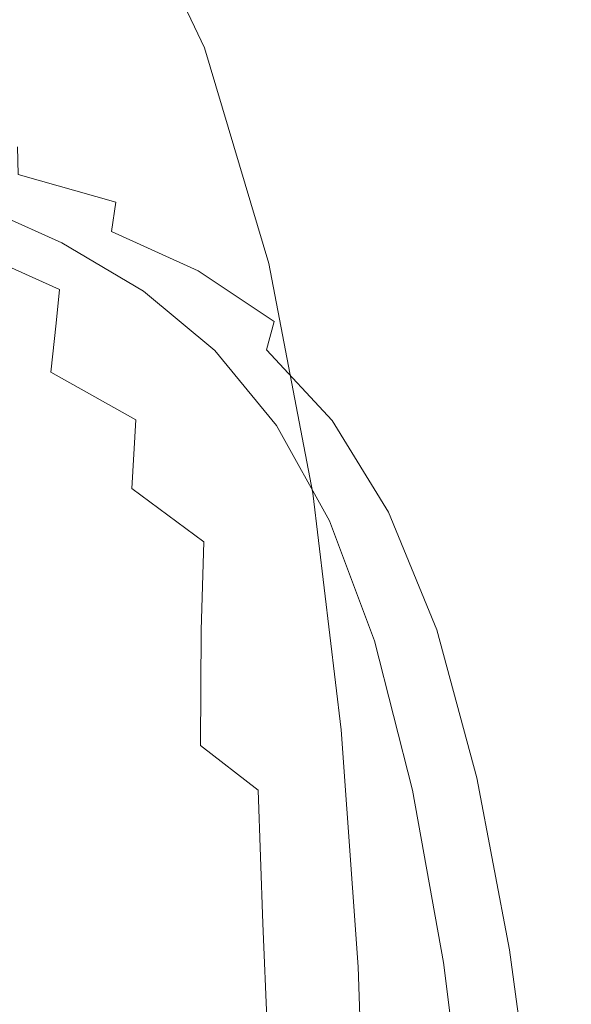
# Model space of a CAD drawing. Extents: x -169 to 143, y -495 to 0.
# Drawn here: x 74 to 82, y -116 to -103 of the extents above; entities that cross this region are included whole.
import ezdxf

# ---------------------------------------------------------------- set-up
doc = ezdxf.new("R2010")
doc.units = 0
doc.header["$LTSCALE"] = 500
doc.header["$MEASUREMENT"] = 0
doc.layers.add('CHROM', color=251, linetype='Continuous')
doc.layers.add('RACZKA', color=254, linetype='Continuous')

msp = doc.modelspace()

# ---------------------------------------------------------------- linework, layer by layer
at = {"layer": 'CHROM', "lineweight": 0}
for points, invisible_edges in [([(75.434, -101.811, 709.062), (76.633, -102.904, 708.861), (75.336, -100.155, 701.921), (74.187, -99.07, 702.251)], 13), ([(74.965, -103.782, 716.647), (74.081, -100.711, 709.174), (72.564, -99.616, 709.198), (73.41, -102.702, 716.674)], 15), ([(76.633, -102.904, 708.861), (77.689, -103.978, 708.572), (76.351, -101.194, 701.333), (75.336, -100.155, 701.921)], 15), ([(74.965, -103.782, 716.647), (76.344, -104.87, 716.566), (75.434, -101.811, 709.062), (74.081, -100.711, 709.174)], 15), ([(77.689, -103.978, 708.572), (78.618, -105.149, 708.746), (77.298, -102.198, 700.217), (76.351, -101.194, 701.333)], 15), ([(75.88, -102.343, 690.922), (74.68, -101.361, 688.817), (75.604, -101.387, 691.748), (76.856, -102.589, 694.152)], 15), ([(76.856, -102.589, 694.152), (75.604, -101.387, 691.748), (76.462, -101.598, 695.3), (77.765, -103.127, 698.104)], 15), ([(74.018, -106.014, 724.598), (73.41, -102.702, 716.674), (71.668, -101.655, 716.671), (72.246, -104.991, 724.636)], 15), ([(77.765, -103.127, 698.104), (76.462, -101.598, 695.3), (77.298, -102.198, 700.217), (78.619, -104.321, 703.219)], 15), ([(76.344, -104.87, 716.566), (77.548, -105.963, 716.494), (76.633, -102.904, 708.861), (75.434, -101.811, 709.062)], 13), ([(79.434, -106.533, 709.937), (78.619, -104.321, 703.219), (77.298, -102.198, 700.217), (78.618, -105.149, 708.746)], 15), ([(74.48, -102.931, 687.254), (73.231, -102.845, 684.963), (72.597, -102.273, 683.821), (73.738, -102.266, 685.879)], 15), ([(75.639, -103.05, 689.795), (74.48, -102.931, 687.254), (73.738, -102.266, 685.879), (74.839, -102.275, 688.227)], 15), ([(75.639, -103.05, 689.795), (74.839, -102.275, 688.227), (75.88, -102.343, 690.922), (76.715, -103.263, 692.69)], 15), ([(76.715, -103.263, 692.69), (75.88, -102.343, 690.922), (76.856, -102.589, 694.152), (77.702, -103.701, 696.113)], 15), ([(77.702, -103.701, 696.113), (76.856, -102.589, 694.152), (77.765, -103.127, 698.104), (78.593, -104.495, 700.237)], 15), ([(75.592, -107.072, 724.552), (74.965, -103.782, 716.647), (73.41, -102.702, 716.674), (74.018, -106.014, 724.598)], 15), ([(74.96, -103.547, 688.397), (73.641, -103.378, 685.915), (73.231, -102.845, 684.963), (74.48, -102.931, 687.254)], 15), ([(76.159, -103.769, 691.111), (74.96, -103.547, 688.397), (74.48, -102.931, 687.254), (75.639, -103.05, 689.795)], 15), ([(77.548, -105.963, 716.494), (78.579, -107.058, 716.496), (77.689, -103.978, 708.572), (76.633, -102.904, 708.861)], 15), ([(76.159, -103.769, 691.111), (75.639, -103.05, 689.795), (76.715, -103.263, 692.69), (77.252, -104.115, 694.174)], 15), ([(78.593, -104.495, 700.237), (77.765, -103.127, 698.104), (78.619, -104.321, 703.219), (79.385, -105.841, 705.298)], 15), ([(77.252, -104.115, 694.174), (76.715, -103.263, 692.69), (77.702, -103.701, 696.113), (78.235, -104.704, 697.737)], 15), ([(75.234, -104.112, 689.367), (73.874, -103.866, 686.731), (73.641, -103.378, 685.915), (74.96, -103.547, 688.397)], 15), ([(76.458, -104.431, 692.229), (75.234, -104.112, 689.367), (74.96, -103.547, 688.397), (76.159, -103.769, 691.111)], 15), ([(75.592, -107.072, 724.552), (76.976, -108.143, 724.487), (76.344, -104.87, 716.566), (74.965, -103.782, 716.647)], 15), ([(76.458, -104.431, 692.229), (76.159, -103.769, 691.111), (77.252, -104.115, 694.174), (77.555, -104.895, 695.429)], 15), ([(78.235, -104.704, 697.737), (77.702, -103.701, 696.113), (78.593, -104.495, 700.237), (79.103, -105.658, 701.949)], 15), ([(75.234, -104.112, 689.367), (75.36, -104.628, 690.223), (73.979, -104.307, 687.466), (73.874, -103.866, 686.731)], 15), ([(78.579, -107.058, 716.496), (79.438, -108.185, 716.774), (78.618, -105.149, 708.746), (77.689, -103.978, 708.572)], 15), ([(76.458, -104.431, 692.229), (76.594, -105.034, 693.202), (75.36, -104.628, 690.223), (75.234, -104.112, 689.367)], 15), ([(77.555, -104.895, 695.429), (77.252, -104.115, 694.174), (78.235, -104.704, 697.737), (78.526, -105.605, 699.092)], 15), ([(75.36, -104.628, 690.223), (75.375, -105.094, 690.978), (73.989, -104.7, 688.125), (73.979, -104.307, 687.466)], 9), ([(80.075, -107.93, 711.533), (79.385, -105.841, 705.298), (78.619, -104.321, 703.219), (79.434, -106.533, 709.937)], 15), ([(76.458, -104.431, 692.229), (77.555, -104.895, 695.429), (77.689, -105.598, 696.507), (76.594, -105.034, 693.202)], 15), ([(76.594, -105.034, 693.202), (76.608, -105.579, 694.049), (75.375, -105.094, 690.978), (75.36, -104.628, 690.223)], 15), ([(79.103, -105.658, 701.949), (78.593, -104.495, 700.237), (79.385, -105.841, 705.298), (79.852, -107.097, 706.961)], 15), ([(75.375, -105.094, 690.978), (75.316, -105.51, 691.645), (73.935, -105.048, 688.716), (73.989, -104.7, 688.125)], 15), ([(78.526, -105.605, 699.092), (78.235, -104.704, 697.737), (79.103, -105.658, 701.949), (79.372, -106.659, 703.345)], 15), ([(76.976, -108.143, 724.487), (78.172, -109.221, 724.463), (77.548, -105.963, 716.494), (76.344, -104.87, 716.566)], 13), ([(77.555, -104.895, 695.429), (78.526, -105.605, 699.092), (78.649, -106.407, 700.246), (77.689, -105.598, 696.507)], 15), ([(74.433, -109.448, 732.711), (74.018, -106.014, 724.598), (72.246, -104.991, 724.636), (72.646, -108.452, 732.806)], 15), ([(75.316, -105.51, 691.645), (75.225, -105.805, 692.155), (73.854, -105.29, 689.176), (73.935, -105.048, 688.716)], 15), ([(76.594, -105.034, 693.202), (77.689, -105.598, 696.507), (77.697, -106.228, 697.434), (76.608, -105.579, 694.049)], 15), ([(74.685, -105.712, 693.14), (74.609, -105.67, 693.247), (73.293, -105.082, 690.268), (73.362, -105.129, 690.157)], 13), ([(74.761, -105.753, 693.033), (74.685, -105.712, 693.14), (73.362, -105.129, 690.157), (73.431, -105.177, 690.046)], 15), ([(74.837, -105.795, 692.926), (74.761, -105.753, 693.033), (73.431, -105.177, 690.046), (73.501, -105.224, 689.935)], 15), ([(76.608, -105.579, 694.049), (76.543, -106.066, 694.789), (75.316, -105.51, 691.645), (75.375, -105.094, 690.978)], 9), ([(80.128, -109.372, 717.532), (79.434, -106.533, 709.937), (78.618, -105.149, 708.746), (79.438, -108.185, 716.774)], 15), ([(74.913, -105.836, 692.819), (74.837, -105.795, 692.926), (73.501, -105.224, 689.935), (73.57, -105.271, 689.824)], 15), ([(74.913, -105.836, 692.819), (73.57, -105.271, 689.824), (73.639, -105.318, 689.713), (74.989, -105.878, 692.712)], 15), ([(74.989, -105.878, 692.712), (73.639, -105.318, 689.713), (73.709, -105.355, 689.589), (75.065, -105.907, 692.59)], 15), ([(75.143, -105.91, 692.437), (73.779, -105.369, 689.438), (73.854, -105.29, 689.176), (75.225, -105.805, 692.155)], 15), ([(75.065, -105.907, 692.59), (73.709, -105.355, 689.589), (73.779, -105.369, 689.438), (75.143, -105.91, 692.437)], 15), ([(76.543, -106.066, 694.789), (76.442, -106.415, 695.346), (75.225, -105.805, 692.155), (75.316, -105.51, 691.645)], 15), ([(76.608, -105.579, 694.049), (77.697, -106.228, 697.434), (77.622, -106.787, 698.235), (76.543, -106.066, 694.789)], 11), ([(77.689, -105.598, 696.507), (78.649, -106.407, 700.246), (78.647, -107.117, 701.23), (77.697, -106.228, 697.434)], 15), ([(78.526, -105.605, 699.092), (79.372, -106.659, 703.345), (79.479, -107.544, 704.529), (78.649, -106.407, 700.246)], 15), ([(75.851, -106.39, 696.327), (75.768, -106.354, 696.429), (74.609, -105.67, 693.247), (74.685, -105.712, 693.14)], 13), ([(75.934, -106.426, 696.225), (75.851, -106.39, 696.327), (74.685, -105.712, 693.14), (74.761, -105.753, 693.033)], 15), ([(79.372, -106.659, 703.345), (79.103, -105.658, 701.949), (79.852, -107.097, 706.961), (80.093, -108.159, 708.315)], 15), ([(76.016, -106.461, 696.123), (75.934, -106.426, 696.225), (74.761, -105.753, 693.033), (74.837, -105.795, 692.926)], 15), ([(76.099, -106.497, 696.021), (76.016, -106.461, 696.123), (74.837, -105.795, 692.926), (74.913, -105.836, 692.819)], 15), ([(76.099, -106.497, 696.021), (74.913, -105.836, 692.819), (74.989, -105.878, 692.712), (76.182, -106.533, 695.919)], 15), ([(76.182, -106.533, 695.919), (74.989, -105.878, 692.712), (75.065, -105.907, 692.59), (76.266, -106.554, 695.799)], 15), ([(76.351, -106.546, 695.646), (75.143, -105.91, 692.437), (75.225, -105.805, 692.155), (76.442, -106.415, 695.346)], 15), ([(80.478, -109.141, 712.924), (79.852, -107.097, 706.961), (79.385, -105.841, 705.298), (80.075, -107.93, 711.533)], 15), ([(76.013, -110.479, 732.626), (75.592, -107.072, 724.552), (74.018, -106.014, 724.598), (74.433, -109.448, 732.711)], 15), ([(76.266, -106.554, 695.799), (75.065, -105.907, 692.59), (75.143, -105.91, 692.437), (76.351, -106.546, 695.646)], 15), ([(78.172, -109.221, 724.463), (79.178, -110.301, 724.545), (78.579, -107.058, 716.496), (77.548, -105.963, 716.494)], 15), ([(76.543, -106.066, 694.789), (77.622, -106.787, 698.235), (77.511, -107.188, 698.831), (76.442, -106.415, 695.346)], 13), ([(77.697, -106.228, 697.434), (78.647, -107.117, 701.23), (78.562, -107.742, 702.073), (77.622, -106.787, 698.235)], 15), ([(75.851, -106.39, 696.327), (76.869, -107.227, 699.799), (76.779, -107.197, 699.895), (75.768, -106.354, 696.429)], 11), ([(75.934, -106.426, 696.225), (76.959, -107.258, 699.702), (76.869, -107.227, 699.799), (75.851, -106.39, 696.327)], 15), ([(76.016, -106.461, 696.123), (77.049, -107.288, 699.606), (76.959, -107.258, 699.702), (75.934, -106.426, 696.225)], 15), ([(76.351, -106.546, 695.646), (76.442, -106.415, 695.346), (77.511, -107.188, 698.831), (77.412, -107.345, 699.145)], 15), ([(78.649, -106.407, 700.246), (79.479, -107.544, 704.529), (79.465, -108.323, 705.534), (78.647, -107.117, 701.23)], 15), ([(76.099, -106.497, 696.021), (77.139, -107.319, 699.51), (77.049, -107.288, 699.606), (76.016, -106.461, 696.123)], 15), ([(76.099, -106.497, 696.021), (76.182, -106.533, 695.919), (77.229, -107.349, 699.413), (77.139, -107.319, 699.51)], 15), ([(76.182, -106.533, 695.919), (76.266, -106.554, 695.799), (77.32, -107.363, 699.298), (77.229, -107.349, 699.413)], 15), ([(76.266, -106.554, 695.799), (76.351, -106.546, 695.646), (77.412, -107.345, 699.145), (77.32, -107.363, 699.298)], 15), ([(80.644, -110.551, 718.54), (80.075, -107.93, 711.533), (79.434, -106.533, 709.937), (80.128, -109.372, 717.532)], 15), ([(79.372, -106.659, 703.345), (80.093, -108.159, 708.315), (80.182, -109.096, 709.466), (79.479, -107.544, 704.529)], 15), ([(77.622, -106.787, 698.235), (78.562, -107.742, 702.073), (78.443, -108.191, 702.695), (77.511, -107.188, 698.831)], 11), ([(76.013, -110.479, 732.626), (77.391, -111.527, 732.549), (76.976, -108.143, 724.487), (75.592, -107.072, 724.552)], 15), ([(78.647, -107.117, 701.23), (79.465, -108.323, 705.534), (79.372, -109.004, 706.392), (78.562, -107.742, 702.073)], 15), ([(79.178, -110.301, 724.545), (79.993, -111.379, 724.796), (79.438, -108.185, 716.774), (78.579, -107.058, 716.496)], 15), ([(80.691, -110.202, 714.128), (80.093, -108.159, 708.315), (79.852, -107.097, 706.961), (80.478, -109.141, 712.924)], 15), ([(76.869, -107.227, 699.799), (77.752, -108.289, 703.636), (77.656, -108.263, 703.726), (76.779, -107.197, 699.895)], 11), ([(76.959, -107.258, 699.702), (77.849, -108.314, 703.546), (77.752, -108.289, 703.636), (76.869, -107.227, 699.799)], 15), ([(77.049, -107.288, 699.606), (77.946, -108.34, 703.456), (77.849, -108.314, 703.546), (76.959, -107.258, 699.702)], 15), ([(77.412, -107.345, 699.145), (77.511, -107.188, 698.831), (78.443, -108.191, 702.695), (78.337, -108.371, 703.016)], 15), ([(77.139, -107.319, 699.51), (78.043, -108.366, 703.367), (77.946, -108.34, 703.456), (77.049, -107.288, 699.606)], 15), ([(77.139, -107.319, 699.51), (77.229, -107.349, 699.413), (78.14, -108.392, 703.277), (78.043, -108.366, 703.367)], 15), ([(77.229, -107.349, 699.413), (77.32, -107.363, 699.298), (78.237, -108.4, 703.167), (78.14, -108.392, 703.277)], 15), ([(77.32, -107.363, 699.298), (77.412, -107.345, 699.145), (78.337, -108.371, 703.016), (78.237, -108.4, 703.167)], 15), ([(79.479, -107.544, 704.529), (80.182, -109.096, 709.466), (80.157, -109.92, 710.444), (79.465, -108.323, 705.534)], 15), ([(78.562, -107.742, 702.073), (79.372, -109.004, 706.392), (79.246, -109.492, 707.021), (78.443, -108.191, 702.695)], 11), ([(80.984, -111.654, 719.572), (80.478, -109.141, 712.924), (80.075, -107.93, 711.533), (80.644, -110.551, 718.54)], 15), ([(77.391, -111.527, 732.549), (78.571, -112.58, 732.512), (78.172, -109.221, 724.463), (76.976, -108.143, 724.487)], 13), ([(77.752, -108.289, 703.636), (78.511, -109.638, 707.92), (78.408, -109.616, 708.002), (77.656, -108.263, 703.726)], 11), ([(78.337, -108.371, 703.016), (78.443, -108.191, 702.695), (79.246, -109.492, 707.021), (79.133, -109.692, 707.341)], 15), ([(80.619, -112.448, 725.277), (80.128, -109.372, 717.532), (79.438, -108.185, 716.774), (79.993, -111.379, 724.796)], 15), ([(80.691, -110.202, 714.128), (80.764, -111.148, 715.165), (80.182, -109.096, 709.466), (80.093, -108.159, 708.315)], 15), ([(77.849, -108.314, 703.546), (78.614, -109.66, 707.837), (78.511, -109.638, 707.92), (77.752, -108.289, 703.636)], 15), ([(77.946, -108.34, 703.456), (78.717, -109.682, 707.755), (78.614, -109.66, 707.837), (77.849, -108.314, 703.546)], 15), ([(78.043, -108.366, 703.367), (78.82, -109.704, 707.672), (78.717, -109.682, 707.755), (77.946, -108.34, 703.456)], 15), ([(78.043, -108.366, 703.367), (78.14, -108.392, 703.277), (78.923, -109.725, 707.589), (78.82, -109.704, 707.672)], 15), ([(78.14, -108.392, 703.277), (78.237, -108.4, 703.167), (79.027, -109.728, 707.486), (78.923, -109.725, 707.589)], 15), ([(78.237, -108.4, 703.167), (78.337, -108.371, 703.016), (79.133, -109.692, 707.341), (79.027, -109.728, 707.486)], 15), ([(79.465, -108.323, 705.534), (80.157, -109.92, 710.444), (80.058, -110.641, 711.28), (79.372, -109.004, 706.392)], 15), ([(74.433, -109.448, 732.711), (72.646, -108.452, 732.806), (72.909, -111.937, 740.922), (74.7, -112.901, 740.754)], 15), ([(79.372, -109.004, 706.392), (80.058, -110.641, 711.28), (79.928, -111.159, 711.893), (79.246, -109.492, 707.021)], 11), ([(80.764, -111.148, 715.165), (80.731, -111.986, 716.057), (80.157, -109.92, 710.444), (80.182, -109.096, 709.466)], 15), ([(78.571, -112.58, 732.512), (79.554, -113.626, 732.552), (79.178, -110.301, 724.545), (78.172, -109.221, 724.463)], 15), ([(81.171, -112.671, 720.557), (80.691, -110.202, 714.128), (80.478, -109.141, 712.924), (80.984, -111.654, 719.572)], 15), ([(81.072, -113.493, 725.916), (80.644, -110.551, 718.54), (80.128, -109.372, 717.532), (80.619, -112.448, 725.277)], 15), ([(76.013, -110.479, 732.626), (74.433, -109.448, 732.711), (74.7, -112.901, 740.754), (76.277, -113.902, 740.605)], 15), ([(79.133, -109.692, 707.341), (79.246, -109.492, 707.021), (79.928, -111.159, 711.893), (79.81, -111.373, 712.202)], 15), ([(78.511, -109.638, 707.92), (79.155, -111.339, 712.731), (79.047, -111.319, 712.805), (78.408, -109.616, 708.002)], 11), ([(78.614, -109.66, 707.837), (79.264, -111.358, 712.656), (79.155, -111.339, 712.731), (78.511, -109.638, 707.92)], 15), ([(78.717, -109.682, 707.755), (79.372, -111.377, 712.582), (79.264, -111.358, 712.656), (78.614, -109.66, 707.837)], 15), ([(78.82, -109.704, 707.672), (79.481, -111.396, 712.507), (79.372, -111.377, 712.582), (78.717, -109.682, 707.755)], 15), ([(78.82, -109.704, 707.672), (78.923, -109.725, 707.589), (79.589, -111.416, 712.433), (79.481, -111.396, 712.507)], 15), ([(78.923, -109.725, 707.589), (79.027, -109.728, 707.486), (79.699, -111.415, 712.338), (79.589, -111.416, 712.433)], 15), ([(79.027, -109.728, 707.486), (79.133, -109.692, 707.341), (79.81, -111.373, 712.202), (79.699, -111.415, 712.338)], 15), ([(80.731, -111.986, 716.057), (80.629, -112.725, 716.828), (80.058, -110.641, 711.28), (80.157, -109.92, 710.444)], 15), ([(81.171, -112.671, 720.557), (81.229, -113.594, 721.425), (80.764, -111.148, 715.165), (80.691, -110.202, 714.128)], 15), ([(79.554, -113.626, 732.552), (80.344, -114.654, 732.702), (79.993, -111.379, 724.796), (79.178, -110.301, 724.545)], 15), ([(76.013, -110.479, 732.626), (76.277, -113.902, 740.605), (77.647, -114.921, 740.475), (77.391, -111.527, 732.549)], 15), ([(81.372, -114.498, 726.639), (80.984, -111.654, 719.572), (80.644, -110.551, 718.54), (81.072, -113.493, 725.916)], 15), ([(80.629, -112.725, 716.828), (80.498, -113.259, 717.396), (79.928, -111.159, 711.893), (80.058, -110.641, 711.28)], 13), ([(80.378, -113.48, 717.68), (79.81, -111.373, 712.202), (79.928, -111.159, 711.893), (80.498, -113.259, 717.396)], 15), ([(81.229, -113.594, 721.425), (81.192, -114.423, 722.188), (80.731, -111.986, 716.057), (80.764, -111.148, 715.165)], 15), ([(79.697, -113.455, 718.149), (79.584, -113.437, 718.215), (79.047, -111.319, 712.805), (79.155, -111.339, 712.731)], 13), ([(79.81, -113.473, 718.084), (79.697, -113.455, 718.149), (79.155, -111.339, 712.731), (79.264, -111.358, 712.656)], 15), ([(79.923, -113.492, 718.018), (79.81, -113.473, 718.084), (79.264, -111.358, 712.656), (79.372, -111.377, 712.582)], 15), ([(80.036, -113.51, 717.953), (79.923, -113.492, 718.018), (79.372, -111.377, 712.582), (79.481, -111.396, 712.507)], 15), ([(80.036, -113.51, 717.953), (79.481, -111.396, 712.507), (79.589, -111.416, 712.433), (80.149, -113.528, 717.887)], 15), ([(80.149, -113.528, 717.887), (79.589, -111.416, 712.433), (79.699, -111.415, 712.338), (80.262, -113.525, 717.802)], 15), ([(80.262, -113.525, 717.802), (79.699, -111.415, 712.338), (79.81, -111.373, 712.202), (80.378, -113.48, 717.68)], 15), ([(80.941, -115.651, 732.997), (80.619, -112.448, 725.277), (79.993, -111.379, 724.796), (80.344, -114.654, 732.702)], 15), ([(77.391, -111.527, 732.549), (77.647, -114.921, 740.475), (78.813, -115.942, 740.384), (78.571, -112.58, 732.512)], 11), ([(81.537, -115.449, 727.372), (81.171, -112.671, 720.557), (80.984, -111.654, 719.572), (81.372, -114.498, 726.639)], 15), ([(74.7, -112.901, 740.754), (72.909, -111.937, 740.922), (73.072, -115.341, 748.728), (74.858, -116.274, 748.483)], 15), ([(81.192, -114.423, 722.188), (81.091, -115.164, 722.86), (80.629, -112.725, 716.828), (80.731, -111.986, 716.057)], 15), ([(81.368, -116.614, 733.396), (81.072, -113.493, 725.916), (80.619, -112.448, 725.277), (80.941, -115.651, 732.997)], 15), ([(78.571, -112.58, 732.512), (78.813, -115.942, 740.384), (79.779, -116.952, 740.348), (79.554, -113.626, 732.552)], 15), ([(81.091, -115.164, 722.86), (80.962, -115.702, 723.359), (80.498, -113.259, 717.396), (80.629, -112.725, 716.828)], 13), ([(81.537, -115.449, 727.372), (81.585, -116.329, 728.043), (81.229, -113.594, 721.425), (81.171, -112.671, 720.557)], 15), ([(76.277, -113.902, 740.605), (74.7, -112.901, 740.754), (74.858, -116.274, 748.483), (76.426, -117.242, 748.254)], 15), ([(80.84, -115.925, 723.608), (80.378, -113.48, 717.68), (80.498, -113.259, 717.396), (80.962, -115.702, 723.359)], 15), ([(80.14, -115.9, 724.012), (80.024, -115.882, 724.068), (79.584, -113.437, 718.215), (79.697, -113.455, 718.149)], 13), ([(80.257, -115.918, 723.956), (80.14, -115.9, 724.012), (79.697, -113.455, 718.149), (79.81, -113.473, 718.084)], 15), ([(80.373, -115.937, 723.9), (80.257, -115.918, 723.956), (79.81, -113.473, 718.084), (79.923, -113.492, 718.018)], 15), ([(80.489, -115.955, 723.844), (80.373, -115.937, 723.9), (79.923, -113.492, 718.018), (80.036, -113.51, 717.953)], 15), ([(80.489, -115.955, 723.844), (80.036, -113.51, 717.953), (80.149, -113.528, 717.887), (80.606, -115.973, 723.788)], 15), ([(80.606, -115.973, 723.788), (80.149, -113.528, 717.887), (80.262, -113.525, 717.802), (80.723, -115.97, 723.715)], 15), ([(80.723, -115.97, 723.715), (80.262, -113.525, 717.802), (80.378, -113.48, 717.68), (80.84, -115.925, 723.608)], 15), ([(81.646, -117.537, 733.859), (81.372, -114.498, 726.639), (81.072, -113.493, 725.916), (81.368, -116.614, 733.396)], 15), ([(79.554, -113.626, 732.552), (79.779, -116.952, 740.348), (80.55, -117.934, 740.386), (80.344, -114.654, 732.702)], 15), ([(81.585, -116.329, 728.043), (81.546, -117.135, 728.652), (81.192, -114.423, 722.188), (81.229, -113.594, 721.425)], 15), ([(76.277, -113.902, 740.605), (76.426, -117.242, 748.254), (77.782, -118.228, 748.048), (77.647, -114.921, 740.475)], 15), ([(81.546, -117.135, 728.652), (81.449, -117.864, 729.201), (81.091, -115.164, 722.86), (81.192, -114.423, 722.188)], 15), ([(81.795, -118.417, 734.346), (81.537, -115.449, 727.372), (81.372, -114.498, 726.639), (81.646, -117.537, 733.859)], 15), ([(80.941, -115.651, 732.997), (80.344, -114.654, 732.702), (80.55, -117.934, 740.386), (81.129, -118.874, 740.515)], 15), ([(77.647, -114.921, 740.475), (77.782, -118.228, 748.048), (78.932, -119.217, 747.875), (78.813, -115.942, 740.384)], 11), ([(81.449, -117.864, 729.201), (81.325, -118.397, 729.617), (80.962, -115.702, 723.359), (81.091, -115.164, 722.86)], 13), ([(74.858, -116.274, 748.483), (73.072, -115.341, 748.728), (73.177, -118.562, 755.97), (74.947, -119.465, 755.648)], 15), ([(81.795, -118.417, 734.346), (81.838, -119.249, 734.816), (81.585, -116.329, 728.043), (81.537, -115.449, 727.372)], 15), ([(81.368, -116.614, 733.396), (80.941, -115.651, 732.997), (81.129, -118.874, 740.515), (81.541, -119.773, 740.716)], 15), ([(81.204, -118.618, 729.823), (80.84, -115.925, 723.608), (80.962, -115.702, 723.359), (81.325, -118.397, 729.617)], 15), ([(78.813, -115.942, 740.384), (78.932, -119.217, 747.875), (79.882, -120.19, 747.745), (79.779, -116.952, 740.348)], 15), ([(80.49, -118.586, 730.155), (80.371, -118.566, 730.201), (80.024, -115.882, 724.068), (80.14, -115.9, 724.012)], 13), ([(80.609, -118.605, 730.109), (80.49, -118.586, 730.155), (80.14, -115.9, 724.012), (80.257, -115.918, 723.956)], 15), ([(80.728, -118.624, 730.063), (80.609, -118.605, 730.109), (80.257, -115.918, 723.956), (80.373, -115.937, 723.9)], 15), ([(80.846, -118.644, 730.017), (80.728, -118.624, 730.063), (80.373, -115.937, 723.9), (80.489, -115.955, 723.844)], 15), ([(81.084, -118.662, 729.911), (80.723, -115.97, 723.715), (80.84, -115.925, 723.608), (81.204, -118.618, 729.823)], 15), ([(80.846, -118.644, 730.017), (80.489, -115.955, 723.844), (80.606, -115.973, 723.788), (80.965, -118.663, 729.971)], 15), ([(80.965, -118.663, 729.971), (80.606, -115.973, 723.788), (80.723, -115.97, 723.715), (81.084, -118.662, 729.911)], 15), ([(76.426, -117.242, 748.254), (74.858, -116.274, 748.483), (74.947, -119.465, 755.648), (76.497, -120.402, 755.338)], 15), ([(81.838, -119.249, 734.816), (81.801, -120.023, 735.262), (81.546, -117.135, 728.652), (81.585, -116.329, 728.043)], 15)]:
    msp.add_3dface(points, dxfattribs=dict(at, invisible_edges=invisible_edges))
at = {"layer": 'RACZKA', "lineweight": 0}
for points, invisible_edges in [([(74.609, -105.817, 693.276), (73.293, -105.226, 690.301), (73.293, -105.082, 690.268), (74.609, -105.67, 693.247)], 11), ([(74.6, -106.019, 693.409), (73.282, -105.425, 690.432), (73.293, -105.226, 690.301), (74.609, -105.817, 693.276)], 15), ([(74.577, -106.331, 693.75), (73.248, -105.732, 690.758), (73.282, -105.425, 690.432), (74.6, -106.019, 693.409)], 15), ([(74.53, -106.809, 694.403), (73.178, -106.201, 691.377), (73.248, -105.732, 690.758), (74.577, -106.331, 693.75)], 11), ([(75.766, -106.503, 696.453), (74.609, -105.817, 693.276), (74.609, -105.67, 693.247), (75.768, -106.354, 696.429)], 11), ([(75.759, -106.707, 696.581), (74.6, -106.019, 693.409), (74.609, -105.817, 693.276), (75.766, -106.503, 696.453)], 15), ([(75.742, -107.018, 696.921), (74.577, -106.331, 693.75), (74.6, -106.019, 693.409), (75.759, -106.707, 696.581)], 15), ([(74.53, -106.809, 694.403), (74.454, -107.506, 695.474), (73.062, -106.888, 692.387), (73.178, -106.201, 691.377)], 15), ([(75.71, -107.492, 697.576), (74.53, -106.809, 694.403), (74.577, -106.331, 693.75), (75.742, -107.018, 696.921)], 13), ([(75.766, -106.503, 696.453), (75.768, -106.354, 696.429), (76.779, -107.197, 699.895), (76.776, -107.348, 699.913)], 13), ([(75.759, -106.707, 696.581), (75.766, -106.503, 696.453), (76.776, -107.348, 699.913), (76.769, -107.551, 700.031)], 15), ([(75.742, -107.018, 696.921), (75.759, -106.707, 696.581), (76.769, -107.551, 700.031), (76.752, -107.857, 700.349)], 15), ([(75.71, -107.492, 697.576), (75.659, -108.183, 698.651), (74.454, -107.506, 695.474), (74.53, -106.809, 694.403)], 9), ([(74.454, -107.506, 695.474), (74.365, -108.501, 697.143), (72.912, -107.881, 693.988), (73.062, -106.888, 692.387)], 15), ([(75.71, -107.492, 697.576), (75.742, -107.018, 696.921), (76.752, -107.857, 700.349), (76.722, -108.317, 700.965)], 15), ([(76.776, -107.348, 699.913), (76.779, -107.197, 699.895), (77.656, -108.263, 703.726), (77.651, -108.416, 703.738)], 13), ([(76.769, -107.551, 700.031), (76.776, -107.348, 699.913), (77.651, -108.416, 703.738), (77.642, -108.616, 703.839)], 15), ([(75.659, -108.183, 698.651), (75.602, -109.156, 700.306), (74.365, -108.501, 697.143), (74.454, -107.506, 695.474)], 14), ([(75.71, -107.492, 697.576), (76.722, -108.317, 700.965), (76.674, -108.983, 701.982), (75.659, -108.183, 698.651)], 15), ([(76.752, -107.857, 700.349), (76.769, -107.551, 700.031), (77.642, -108.616, 703.839), (77.621, -108.911, 704.118)], 15), ([(74.365, -108.501, 697.143), (74.282, -109.871, 699.594), (72.74, -109.27, 696.382), (72.912, -107.881, 693.988)], 15), ([(76.722, -108.317, 700.965), (76.752, -107.857, 700.349), (77.621, -108.911, 704.118), (77.583, -109.347, 704.664)], 15), ([(75.659, -108.183, 698.651), (76.674, -108.983, 701.982), (76.624, -109.913, 703.546), (75.602, -109.156, 700.306)], 11), ([(77.651, -108.416, 703.738), (77.656, -108.263, 703.726), (78.408, -109.616, 708.002), (78.403, -109.77, 708.008)], 13), ([(76.722, -108.317, 700.965), (77.583, -109.347, 704.664), (77.524, -109.973, 705.566), (76.674, -108.983, 701.982)], 15), ([(75.602, -109.156, 700.306), (75.553, -110.478, 702.699), (74.282, -109.871, 699.594), (74.365, -108.501, 697.143)], 15), ([(77.642, -108.616, 703.839), (77.651, -108.416, 703.738), (78.403, -109.77, 708.008), (78.39, -109.965, 708.087)], 15), ([(77.621, -108.911, 704.118), (77.642, -108.616, 703.839), (78.39, -109.965, 708.087), (78.362, -110.244, 708.314)], 15), ([(77.583, -109.347, 704.664), (77.621, -108.911, 704.118), (78.362, -110.244, 708.314), (78.312, -110.648, 708.762)], 15), ([(76.674, -108.983, 701.982), (77.524, -109.973, 705.566), (77.459, -110.83, 706.946), (76.624, -109.913, 703.546)], 15), ([(75.602, -109.156, 700.306), (76.624, -109.913, 703.546), (76.587, -111.166, 705.807), (75.553, -110.478, 702.699)], 13), ([(74.282, -109.871, 699.594), (74.225, -111.691, 703.01), (72.61, -111.166, 699.865), (72.74, -109.27, 696.382)], 15), ([(77.583, -109.347, 704.664), (78.312, -110.648, 708.762), (78.231, -111.218, 709.506), (77.524, -109.973, 705.566)], 15), ([(78.403, -109.77, 708.008), (78.408, -109.616, 708.002), (79.047, -111.319, 712.805), (79.041, -111.473, 712.803)], 13), ([(78.39, -109.965, 708.087), (78.403, -109.77, 708.008), (79.041, -111.473, 712.803), (79.025, -111.662, 712.857)], 15), ([(75.553, -110.478, 702.699), (75.527, -112.214, 705.987), (74.225, -111.691, 703.01), (74.282, -109.871, 699.594)], 15), ([(76.624, -109.913, 703.546), (77.459, -110.83, 706.946), (77.407, -111.961, 708.928), (76.587, -111.166, 705.807)], 15), ([(77.524, -109.973, 705.566), (78.231, -111.218, 709.506), (78.134, -111.962, 710.592), (77.459, -110.83, 706.946)], 15), ([(78.362, -110.244, 708.314), (78.39, -109.965, 708.087), (79.025, -111.662, 712.857), (78.99, -111.92, 713.022)], 15), ([(78.312, -110.648, 708.762), (78.362, -110.244, 708.314), (78.99, -111.92, 713.022), (78.925, -112.282, 713.352)], 15), ([(75.553, -110.478, 702.699), (76.587, -111.166, 705.807), (76.578, -112.8, 708.915), (75.527, -112.214, 705.987)], 13), ([(78.312, -110.648, 708.762), (78.925, -112.282, 713.352), (78.819, -112.784, 713.904), (78.231, -111.218, 709.506)], 15), ([(77.459, -110.83, 706.946), (78.134, -111.962, 710.592), (78.035, -112.886, 712.069), (77.407, -111.961, 708.928)], 15), ([(74.21, -114.04, 707.572), (72.583, -113.68, 704.732), (72.61, -111.166, 699.865), (74.225, -111.691, 703.01)], 15), ([(76.587, -111.166, 705.807), (77.407, -111.961, 708.928), (77.397, -113.436, 711.716), (76.578, -112.8, 708.915)], 15), ([(78.231, -111.218, 709.506), (78.819, -112.784, 713.904), (78.681, -113.394, 714.635), (78.134, -111.962, 710.592)], 15), ([(79.578, -113.59, 718.206), (79.041, -111.473, 712.803), (79.047, -111.319, 712.805), (79.584, -113.437, 718.215)], 11), ([(79.56, -113.77, 718.231), (79.025, -111.662, 712.857), (79.041, -111.473, 712.803), (79.578, -113.59, 718.206)], 15), ([(75.538, -114.432, 710.33), (74.21, -114.04, 707.572), (74.225, -111.691, 703.01), (75.527, -112.214, 705.987)], 15), ([(79.518, -114.003, 718.326), (78.99, -111.92, 713.022), (79.025, -111.662, 712.857), (79.56, -113.77, 718.231)], 15), ([(77.407, -111.961, 708.928), (78.035, -112.886, 712.069), (78.001, -114.109, 714.316), (77.397, -113.436, 711.716)], 15), ([(78.134, -111.962, 710.592), (78.681, -113.394, 714.635), (78.517, -114.081, 715.505), (78.035, -112.886, 712.069)], 15), ([(79.44, -114.316, 718.524), (78.925, -112.282, 713.352), (78.99, -111.92, 713.022), (79.518, -114.003, 718.326)], 15), ([(75.538, -114.432, 710.33), (75.527, -112.214, 705.987), (76.578, -112.8, 708.915), (76.613, -114.874, 713.017)], 15), ([(79.44, -114.316, 718.524), (79.313, -114.737, 718.861), (78.819, -112.784, 713.904), (78.925, -112.282, 713.352)], 15), ([(76.613, -114.874, 713.017), (76.578, -112.8, 708.915), (77.397, -113.436, 711.716), (77.459, -115.327, 715.517)], 9), ([(79.313, -114.737, 718.861), (79.133, -115.211, 719.226), (78.681, -113.394, 714.635), (78.819, -112.784, 713.904)], 15), ([(78.035, -112.886, 712.069), (78.517, -114.081, 715.505), (78.367, -114.69, 716.302), (78.001, -114.109, 714.316)], 15), ([(79.133, -115.211, 719.226), (78.896, -115.688, 719.51), (78.517, -114.081, 715.505), (78.681, -113.394, 714.635)], 15), ([(77.459, -115.327, 715.517), (77.397, -113.436, 711.716), (78.001, -114.109, 714.316), (78.097, -115.753, 717.711)], 15), ([(80.018, -116.033, 724.051), (79.578, -113.59, 718.206), (79.584, -113.437, 718.215), (80.024, -115.882, 724.068)], 11), ([(74.219, -116.793, 713.006), (72.604, -116.625, 710.552), (72.583, -113.68, 704.732), (74.21, -114.04, 707.572)], 15), ([(79.999, -116.203, 724.048), (79.56, -113.77, 718.231), (79.578, -113.59, 718.206), (80.018, -116.033, 724.051)], 15), ([(79.951, -116.409, 724.073), (79.518, -114.003, 718.326), (79.56, -113.77, 718.231), (79.999, -116.203, 724.048)], 15), ([(75.568, -117.028, 715.494), (74.219, -116.793, 713.006), (74.21, -114.04, 707.572), (75.538, -114.432, 710.33)], 15), ([(78.097, -115.753, 717.711), (78.001, -114.109, 714.316), (78.367, -114.69, 716.302), (78.564, -115.943, 719.181)], 15), ([(78.896, -115.688, 719.51), (78.564, -115.943, 719.181), (78.367, -114.69, 716.302), (78.517, -114.081, 715.505)], 15), ([(79.861, -116.672, 724.138), (79.44, -114.316, 718.524), (79.518, -114.003, 718.326), (79.951, -116.409, 724.073)], 15), ([(79.861, -116.672, 724.138), (79.715, -117.009, 724.259), (79.313, -114.737, 718.861), (79.44, -114.316, 718.524)], 15), ([(75.568, -117.028, 715.494), (75.538, -114.432, 710.33), (76.613, -114.874, 713.017), (76.672, -117.305, 717.913)], 15), ([(79.715, -117.009, 724.259), (79.499, -117.363, 724.294), (79.133, -115.211, 719.226), (79.313, -114.737, 718.861)], 15), ([(76.672, -117.305, 717.913), (76.613, -114.874, 713.017), (77.459, -115.327, 715.517), (77.559, -117.574, 720.139)], 11), ([(79.499, -117.363, 724.294), (79.199, -117.677, 724.1), (78.896, -115.688, 719.51), (79.133, -115.211, 719.226)], 15), ([(77.559, -117.574, 720.139), (77.459, -115.327, 715.517), (78.097, -115.753, 717.711), (78.255, -117.787, 722.046)], 15), ([(78.255, -117.787, 722.046), (78.097, -115.753, 717.711), (78.564, -115.943, 719.181), (78.792, -117.852, 723.433)], 15), ([(79.199, -117.677, 724.1), (78.792, -117.852, 723.433), (78.564, -115.943, 719.181), (78.896, -115.688, 719.51)], 15), ([(80.366, -118.715, 730.177), (80.018, -116.033, 724.051), (80.024, -115.882, 724.068), (80.371, -118.566, 730.201)], 11), ([(80.345, -118.874, 730.147), (79.999, -116.203, 724.048), (80.018, -116.033, 724.051), (80.366, -118.715, 730.177)], 15), ([(80.293, -119.057, 730.107), (79.951, -116.409, 724.073), (79.999, -116.203, 724.048), (80.345, -118.874, 730.147)], 15), ([(80.194, -119.272, 730.053), (79.861, -116.672, 724.138), (79.951, -116.409, 724.073), (80.293, -119.057, 730.107)], 15)]:
    msp.add_3dface(points, dxfattribs=dict(at, invisible_edges=invisible_edges))

doc.saveas('drawing.dxf')
